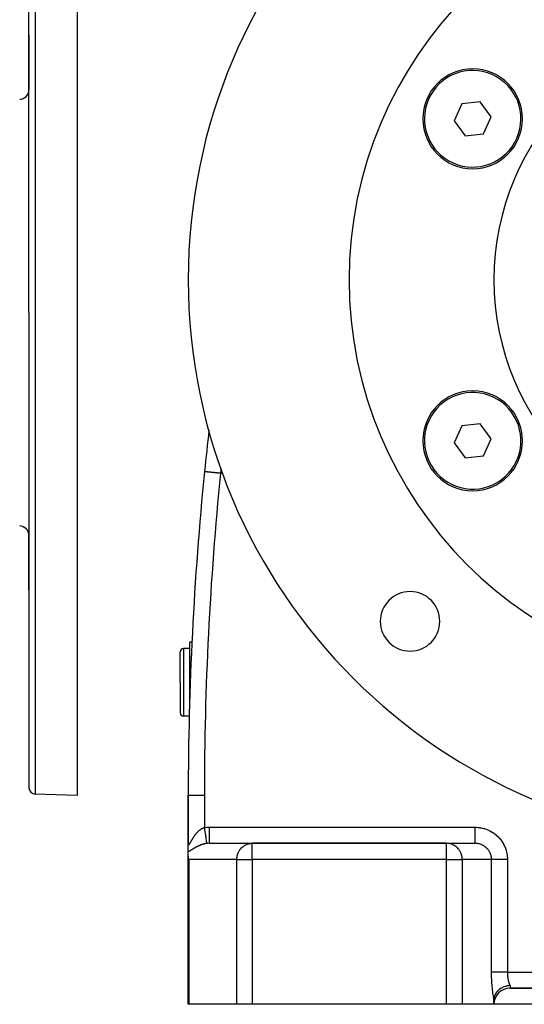
# Model space of a CAD drawing. Extents: x 24 to 1865, y -1103 to 406.
# Drawn here: x 524 to 680, y -553 to -248 of the extents above; entities that cross this region are included whole.
import ezdxf

# ---------------------------------------------------------------- set-up
doc = ezdxf.new("R2010")
doc.units = 0
doc.linetypes.add('DASHED', pattern=[11.05, 8.7, -2.35])
doc.layers.get('0').update_dxf_attribs({"linetype": 'CONTINUOUS'})
doc.layers.add('NEVIDI', color=4, linetype='DASHED')

msp = doc.modelspace()

# ---------------------------------------------------------------- linework, layer by layer
at = {"color": 2}
for p, q in [((541.5, -188.640681), (541.5, -338.640681)), ((526.5, -338.640681), (526.5, -191.09587)), ((526.5, -338.640681), (526.5, -191.09587)), ((526.5, -269.394407), (526.5, -252.449032)), ((526.5, -252.449032), (526.5, -269.394407)), ((660.986629, -273.782403), (658.657857, -279.065403)), ((666.726233, -273.157678), (660.986629, -273.782403)), ((670.137062, -277.815958), (666.726233, -273.157678)), ((667.80829, -283.098959), (670.137062, -277.815958)), ((658.657857, -279.065403), (662.068686, -283.723683)), ((662.068686, -283.723683), (667.80829, -283.098959)), ((526.5, -338.640681), (526.5, -486.185492)), ((526.5, -338.640681), (526.5, -486.185492)), ((541.5, -338.640681), (541.5, -488.640681)), ((660.986632, -373.782403), (658.657857, -379.065408)), ((666.726235, -373.157678), (660.986632, -373.782403)), ((670.137062, -377.815954), (666.726235, -373.157678)), ((658.657857, -379.065408), (662.068684, -383.723684)), ((667.808288, -383.098959), (670.137062, -377.815954)), ((662.068684, -383.723684), (667.808288, -383.098959)), ((581.063195, -387.938168), (581.065388, -387.938389)), ((581.068154, -387.889096), (581.063196, -387.938168)), ((581.065388, -387.938389), (581.06619, -387.93847)), ((526.5, -424.832329), (526.5, -407.886955)), ((526.5, -407.886955), (526.5, -424.832329)), ((576.5, -442.940681), (574.5, -442.940681)), ((577.167901, -440.940681), (576.5, -440.940681)), ((577.167901, -440.940681), (576.5, -440.940681)), ((576.5, -459.419157), (576.5, -440.940681)), ((573.5, -453.440681), (573.5, -443.940681)), ((573.5, -453.440681), (573.5, -443.940681)), ((573.5, -453.440681), (573.5, -462.940681)), ((573.5, -453.440681), (573.5, -462.940681)), ((576.33657, -463.940681), (574.5, -463.940681)), ((576.5, -465.842121), (576.5, -465.823592)), ((541.5, -488.640681), (528.430201, -488.184273)), ((576, -488.440681), (576, -503.230627)), ((576, -503.230627), (576, -488.440681)), ((576, -488.440681), (576.003045, -488.440681)), ((576, -506.059784), (576, -503.314122)), ((582.516127, -503.440681), (595.913586, -503.440681)), ((656.224883, -503.440681), (595.913586, -503.440681)), ((595.913586, -503.440681), (656.224883, -503.440681)), ((656.224883, -503.440681), (665.041232, -503.440681)), ((576, -507.146586), (576, -506.059784)), ((576, -553.440681), (576, -507.146586)), ((576, -553.440681), (576, -507.146586)), ((576.004905, -507.361728), (576, -507.146586)), ((576.030519, -507.687283), (576.004905, -507.361728)), ((576.072495, -507.984789), (576.030519, -507.687283)), ((576.121699, -508.237163), (576.072495, -507.984789)), ((576.170371, -508.440681), (576.121699, -508.237163)), ((671.400086, -550.36406), (671.267892, -550.658911)), ((671.488264, -550.196759), (671.400086, -550.36406)), ((671.506615, -550.164151), (671.488264, -550.196759)), ((671.703859, -549.850304), (671.506615, -550.164151)), ((671.792864, -549.726139), (671.703859, -549.850304)), ((671.815678, -549.695727), (671.792864, -549.726139)), ((672.084888, -549.372525), (671.815678, -549.695727)), ((672.157951, -549.294376), (672.084888, -549.372525)), ((672.190609, -549.260569), (672.157951, -549.294376)), ((672.536314, -548.939252), (672.190609, -549.260569)), ((672.574523, -548.907339), (672.536314, -548.939252)), ((672.625549, -548.865706), (672.574523, -548.907339)), ((673.032998, -548.569321), (672.625549, -548.865706)), ((673.050198, -548.558082), (673.032998, -548.569321)), ((673.114036, -548.517185), (673.050198, -548.558082)), ((673.524465, -548.282635), (673.114036, -548.517185)), ((673.617261, -548.235855), (673.524465, -548.282635)), ((673.648863, -548.220412), (673.617261, -548.235855)), ((674.040198, -548.048561), (673.648863, -548.220412)), ((674.222157, -547.980119), (674.040198, -548.048561)), ((674.227071, -547.978366), (674.222157, -547.980119)), ((674.572722, -547.867146), (674.227071, -547.978366)), ((674.825146, -547.800356), (674.572722, -547.867146)), ((674.868687, -547.790021), (674.825146, -547.800356)), ((675.116414, -547.73767), (674.868687, -547.790021)), ((675.44841, -547.684312), (675.116414, -547.73767)), ((675.530852, -547.673982), (675.44841, -547.684312)), ((675.666075, -547.659524), (675.530852, -547.673982)), ((676, -547.636935), (675.666075, -547.659524)), ((676, -548.440681), (826, -548.440681)), ((826, -548.440681), (676, -548.440681)), ((576.170371, -553.440681), (576, -553.440681)), ((591.083957, -553.440681), (576.170371, -553.440681)), ((595.913586, -553.440681), (591.083957, -553.440681)), ((656.224883, -553.440681), (595.913586, -553.440681)), ((661.148922, -553.440681), (656.224883, -553.440681)), ((671, -553.440681), (661.148922, -553.440681)), ((671, -552.100935), (671.00077, -552.001754)), ((671, -553.440681), (671, -552.100935)), ((831, -553.440681), (671, -553.440681)), ((671.00077, -552.001754), (671.003232, -551.903463)), ((671.003232, -551.903463), (671.007581, -551.80733)), ((671.007581, -551.80733), (671.01394, -551.714953)), ((671.01394, -551.714953), (671.022324, -551.628088)), ((671.044979, -551.461573), (671.022324, -551.628088)), ((671.090694, -551.225593), (671.044979, -551.461573)), ((671.103294, -551.172138), (671.090694, -551.225593)), ((671.179137, -550.904414), (671.103294, -551.172138)), ((671.252007, -550.699261), (671.179137, -550.904414)), ((671.267892, -550.658911), (671.252007, -550.699261))]:
    msp.add_line(p, q, dxfattribs=at)
for centre, radius, start, end in [((751, -328.440681), 175, 0, 180), ((751, -328.440681), 125, 0, 180), ((751, -328.440681), 80, 0, 180), ((664.39746, -278.440681), 15.5, 0, 180), ((664.39746, -278.440681), 15, 66.211882, 246.211882), ((664.39746, -278.440681), 15, 246.211882, 66.211882), ((523.5, -269.394407), 3, 272, 360), ((664.39746, -278.440681), 15.5, 180, 360), ((751, -328.440681), 175, 180, 360), ((751, -328.440681), 125, 180, 360), ((751, -328.440681), 80, 180, 360), ((664.39746, -378.440681), 15.5, 0, 180), ((664.39746, -378.440681), 15, 306.211882, 126.211882), ((664.39746, -378.440681), 15, 126.211882, 306.211882), ((1576, -488.440681), 1000, 173.495183, 174.231892), ((664.39746, -378.440681), 15.5, 180, 360), ((1576, -488.440681), 1000, 174.231892, 180), ((523.5, -407.886955), 3, 0, 88), ((644.933983, -434.506698), 9.25, 0, 180), ((644.933983, -434.506698), 9.25, 180, 360), ((574.5, -443.940681), 1, 90, 180), ((574.5, -462.940681), 1, 180, 270), ((528.5, -486.185492), 2, 180, 268), ((676, -553.440681), 5, 90, 180)]:
    msp.add_arc(centre, radius, start, end, dxfattribs=at)
at = {"layer": 'NEVIDI', "color": 7, "linetype": 'CONTINUOUS'}
for p, q in [((528.430201, -189.097088), (528.430201, -338.640681)), ((528.430201, -338.640681), (528.430201, -488.184273)), ((581.06619, -387.93847), (581.067378, -387.93859)), ((581.067378, -387.93859), (581.082897, -387.940157)), ((581.082897, -387.940157), (581.088372, -387.94071)), ((581.088372, -387.94071), (581.118876, -387.943791)), ((581.118876, -387.943791), (581.128, -387.944712)), ((581.128, -387.944712), (581.134007, -387.945319)), ((581.134007, -387.945319), (581.174203, -387.949379)), ((581.174203, -387.949379), (581.187199, -387.950692)), ((581.187199, -387.950692), (581.249798, -387.957015)), ((581.249798, -387.957015), (581.266729, -387.958725)), ((581.266729, -387.958725), (581.290582, -387.961135)), ((581.290582, -387.961135), (581.346103, -387.966743)), ((581.346103, -387.966743), (581.367136, -387.968868)), ((581.367136, -387.968868), (581.463629, -387.978615)), ((581.463629, -387.978615), (581.488725, -387.98115)), ((581.488725, -387.98115), (581.531999, -387.985521)), ((581.531999, -387.985521), (581.602404, -387.992633)), ((581.602404, -387.992633), (581.631533, -387.995575)), ((581.631533, -387.995575), (581.762136, -388.008768)), ((581.762136, -388.008768), (581.795307, -388.012118)), ((581.795307, -388.012118), (581.855051, -388.018153)), ((581.855051, -388.018153), (581.942492, -388.026986)), ((581.942492, -388.026986), (581.979495, -388.030724)), ((581.979495, -388.030724), (582.142455, -388.047184)), ((582.142455, -388.047184), (582.183217, -388.051302)), ((582.183217, -388.051302), (582.252673, -388.058318)), ((582.252673, -388.058318), (582.361172, -388.069277)), ((582.361172, -388.069277), (582.405379, -388.073743)), ((582.405379, -388.073743), (582.597208, -388.093119)), ((582.597208, -388.093119), (582.644573, -388.097904)), ((582.644573, -388.097904), (582.719419, -388.105464)), ((582.719419, -388.105464), (582.848951, -388.118548)), ((582.848951, -388.118548), (582.899148, -388.123619)), ((582.899148, -388.123619), (583.114488, -388.145371)), ((583.114488, -388.145371), (583.167165, -388.150692)), ((583.167165, -388.150692), (583.244736, -388.158527)), ((583.244736, -388.158527), (583.391893, -388.173392)), ((583.391893, -388.173392), (583.446679, -388.178927)), ((583.446679, -388.178927), (583.679167, -388.202412)), ((583.679167, -388.202412), (583.735546, -388.208107)), ((583.735546, -388.208107), (583.821398, -388.21678)), ((583.821398, -388.21678), (583.973949, -388.232191)), ((583.973949, -388.232191), (584.031584, -388.238013)), ((584.031584, -388.238013), (584.274201, -388.262523)), ((584.274201, -388.262523), (584.332593, -388.268421)), ((584.332593, -388.268421), (584.436604, -388.278929)), ((584.436604, -388.278929), (584.577817, -388.293195)), ((584.577817, -388.293195), (584.636437, -388.299116)), ((584.636437, -388.299116), (584.882271, -388.323951)), ((584.882271, -388.323951), (584.941028, -388.329886)), ((584.941028, -388.329886), (585.082915, -388.34422)), ((586.061145, -388.25012), (586.042902, -388.398535)), ((586.070063, -388.179991), (586.061145, -388.25012)), ((586.089557, -388.03157), (586.070063, -388.179991)), ((586.099009, -387.961781), (586.089557, -388.03157)), ((586.11974, -387.81312), (586.099009, -387.961781)), ((586.129654, -387.743979), (586.11974, -387.81312)), ((586.151588, -387.595021), (586.129654, -387.743979)), ((586.161923, -387.526585), (586.151588, -387.595021)), ((586.185069, -387.377002), (586.161923, -387.526585)), ((586.195757, -387.309506), (586.185069, -387.377002)), ((586.220031, -387.159562), (586.195757, -387.309506)), ((585.082915, -388.34422), (585.186205, -388.354654)), ((585.186205, -388.354654), (585.244434, -388.360537)), ((585.244434, -388.360537), (585.487163, -388.385057)), ((585.487163, -388.385057), (585.544841, -388.390884)), ((585.544841, -388.390884), (585.745655, -388.41117)), ((585.745655, -388.41117), (585.78413, -388.415056)), ((585.78413, -388.415056), (585.840638, -388.420765)), ((585.840638, -388.420765), (586.037879, -388.44069)), ((586.042902, -388.398535), (586.037879, -388.44069)), ((586.651363, -388.440681), (586.03788, -388.440681)), ((574.5, -442.940681), (574.5, -453.440681)), ((574.5, -453.440681), (574.5, -463.940681)), ((576.003045, -488.440681), (581, -488.440681)), ((581, -488.440681), (581, -498.548495)), ((577.683126, -501.522528), (577.739131, -501.437039)), ((577.739131, -501.437039), (577.747534, -501.42432)), ((577.747534, -501.42432), (577.804406, -501.338992)), ((577.804406, -501.338992), (577.812931, -501.326315)), ((577.812931, -501.326315), (577.827411, -501.30485)), ((577.827411, -501.30485), (577.870751, -501.24111)), ((577.870751, -501.24111), (577.879428, -501.22844)), ((577.879428, -501.22844), (577.938114, -501.143554)), ((577.938114, -501.143554), (577.946925, -501.130931)), ((577.946925, -501.130931), (578.006505, -501.046399)), ((578.006505, -501.046399), (578.015461, -501.033816)), ((578.015461, -501.033816), (578.07606, -500.949538)), ((578.07606, -500.949538), (578.085137, -500.937043)), ((578.085137, -500.937043), (578.146717, -500.853153)), ((578.146717, -500.853153), (578.155957, -500.840698)), ((578.155957, -500.840698), (578.218499, -500.757303)), ((578.218499, -500.757303), (578.227885, -500.744922)), ((578.227885, -500.744922), (578.291409, -500.662075)), ((578.291409, -500.662075), (578.300865, -500.649881)), ((578.300865, -500.649881), (578.338948, -500.601135)), ((578.338948, -500.601135), (578.365348, -500.567683)), ((578.365348, -500.567683), (578.374899, -500.55565)), ((578.374899, -500.55565), (578.440128, -500.474444)), ((578.440128, -500.474444), (578.449874, -500.462456)), ((578.449874, -500.462456), (578.515747, -500.382422)), ((578.515747, -500.382422), (578.525626, -500.370567)), ((578.525626, -500.370567), (578.592387, -500.291465)), ((578.592387, -500.291465), (578.602355, -500.279805)), ((578.602355, -500.279805), (578.669923, -500.201791)), ((578.669923, -500.201791), (578.679924, -500.190396)), ((578.679924, -500.190396), (578.748369, -500.113451)), ((578.748369, -500.113451), (578.758488, -500.10223)), ((578.758488, -500.10223), (578.82772, -500.026521)), ((578.82772, -500.026521), (578.838051, -500.015381)), ((578.838051, -500.015381), (578.893019, -499.956802)), ((578.893019, -499.956802), (578.908045, -499.94099)), ((578.908045, -499.94099), (578.918527, -499.930011)), ((578.918527, -499.930011), (578.989388, -499.856886)), ((578.989388, -499.856886), (578.999996, -499.846102)), ((578.999996, -499.846102), (579.071765, -499.77426)), ((579.071765, -499.77426), (579.082513, -499.763667)), ((579.082513, -499.763667), (579.155123, -499.693241)), ((579.155123, -499.693241), (579.166021, -499.68284)), ((579.166021, -499.68284), (579.239573, -499.613806)), ((579.239573, -499.613806), (579.250597, -499.603634)), ((579.250597, -499.603634), (579.325098, -499.536064)), ((579.325098, -499.536064), (579.336264, -499.526114)), ((579.336264, -499.526114), (579.4117, -499.460096)), ((579.4117, -499.460096), (579.42293, -499.450447)), ((579.42293, -499.450447), (579.480343, -499.401839)), ((579.480343, -499.401839), (579.49944, -499.385938)), ((579.49944, -499.385938), (579.510877, -499.376479)), ((579.510877, -499.376479), (579.588142, -499.313832)), ((579.588142, -499.313832), (579.599696, -499.304651)), ((579.599696, -499.304651), (579.677604, -499.244006)), ((579.677604, -499.244006), (579.689223, -499.23515)), ((579.689223, -499.23515), (579.767532, -499.176736)), ((579.767532, -499.176736), (579.779254, -499.168183)), ((579.779254, -499.168183), (579.85813, -499.111915)), ((579.85813, -499.111915), (579.869912, -499.103703)), ((579.869912, -499.103703), (579.949374, -499.04962)), ((579.949374, -499.04962), (579.961082, -499.041844)), ((579.961082, -499.041844), (580.041132, -498.989996)), ((580.041132, -498.989996), (580.053, -498.982505)), ((580.053, -498.982505), (580.092134, -498.958164)), ((580.092134, -498.958164), (580.133539, -498.93301)), ((580.133539, -498.93301), (580.145418, -498.925908)), ((580.145418, -498.925908), (580.226554, -498.878753)), ((580.226554, -498.878753), (580.238648, -498.871928)), ((580.238648, -498.871928), (580.320146, -498.827305)), ((580.320146, -498.827305), (580.332375, -498.820815)), ((580.332375, -498.820815), (580.414467, -498.778646)), ((580.414467, -498.778646), (580.426761, -498.772539)), ((580.426761, -498.772539), (580.509456, -498.732874)), ((580.509456, -498.732874), (580.521812, -498.727158)), ((580.521812, -498.727158), (580.605107, -498.69006)), ((580.605107, -498.69006), (580.617568, -498.684726)), ((580.617568, -498.684726), (580.701503, -498.650259)), ((580.701503, -498.650259), (580.714049, -498.645327)), ((580.714049, -498.645327), (580.718243, -498.643691)), ((580.718243, -498.643691), (580.798607, -498.61358)), ((580.798607, -498.61358), (580.811098, -498.609111)), ((580.811098, -498.609111), (580.896407, -498.580116)), ((580.896407, -498.580116), (580.90899, -498.576065)), ((580.90899, -498.576065), (580.994933, -498.549945)), ((580.994933, -498.549945), (580.999995, -498.548491)), ((580.999995, -498.548491), (581.080301, -499.110064)), ((581, -498.548495), (581.082856, -498.536977)), ((581.080301, -499.110064), (581.082277, -499.123879)), ((581.082277, -499.123879), (581.085015, -499.143024)), ((581.082856, -498.536977), (581.756109, -498.467664)), ((581.085015, -499.143024), (581.171153, -499.745383)), ((581.171153, -499.745383), (581.173088, -499.758915)), ((581.173088, -499.758915), (581.175812, -499.777966)), ((581.175812, -499.777966), (581.259118, -500.36053)), ((581.259118, -500.36053), (581.260975, -500.373514)), ((581.260975, -500.373514), (581.263545, -500.39149)), ((581.263545, -500.39149), (581.342643, -500.94463)), ((581.342643, -500.94463), (581.344383, -500.956798)), ((581.344383, -500.956798), (581.346893, -500.974348)), ((581.346893, -500.974348), (581.420365, -501.488149)), ((581.756109, -498.467664), (581.856363, -498.461008)), ((581.856363, -498.461008), (582.516127, -498.440681)), ((582.516125, -500.547737), (582.516124, -500.903159)), ((582.516124, -500.903159), (582.516124, -500.915735)), ((582.516124, -500.915735), (582.516124, -501.1017)), ((582.516124, -501.1017), (582.516124, -501.461462)), ((582.516124, -501.461462), (582.516124, -501.472968)), ((582.516124, -501.472968), (582.516124, -501.61332)), ((582.516126, -500.314085), (582.516125, -500.547737)), ((582.516127, -499.960272), (582.516126, -500.30067)), ((582.516126, -500.30067), (582.516126, -500.314085)), ((582.516127, -498.440681), (665.041232, -498.440681)), ((582.516127, -498.440681), (582.516128, -498.722547)), ((582.516128, -499.348629), (582.516127, -499.665129)), ((582.516127, -499.665129), (582.516127, -499.679148)), ((582.516127, -499.679148), (582.516127, -499.960272)), ((582.516128, -498.722547), (582.516128, -499.007493)), ((582.516128, -499.007493), (582.516128, -499.021861)), ((582.516128, -499.021861), (582.516128, -499.348629)), ((665.041232, -498.440681), (665.492549, -498.45038)), ((665.041232, -498.440681), (665.041232, -498.541492)), ((665.041232, -498.541492), (665.041232, -498.722531)), ((665.041232, -498.722531), (665.041232, -499.021958)), ((665.041232, -499.021958), (665.041232, -499.207316)), ((665.041232, -499.207316), (665.041232, -499.348613)), ((665.041232, -499.348613), (665.041232, -499.679014)), ((665.041232, -499.679014), (665.041232, -499.859455)), ((665.041232, -499.859455), (665.041232, -499.960255)), ((665.041232, -499.960255), (665.041232, -500.314141)), ((665.041232, -500.314141), (665.041232, -500.486253)), ((665.041232, -500.486253), (665.041232, -500.547728)), ((665.041232, -500.547728), (665.041232, -500.915783)), ((665.041232, -500.915783), (665.041232, -501.076608)), ((665.041232, -501.076608), (665.041232, -501.101688)), ((665.041232, -501.101688), (665.041232, -501.47299)), ((665.041232, -501.47299), (665.041232, -501.613324)), ((665.492549, -498.45038), (665.573606, -498.454243)), ((665.573606, -498.454243), (666.117668, -498.496894)), ((666.117668, -498.496894), (666.198263, -498.505694)), ((666.198263, -498.505694), (666.738606, -498.58139)), ((666.738606, -498.58139), (666.81851, -498.595071)), ((666.81851, -498.595071), (667.353165, -498.703406)), ((667.353165, -498.703406), (667.431833, -498.721847)), ((667.431833, -498.721847), (667.958851, -498.862408)), ((667.958851, -498.862408), (668.036466, -498.885661)), ((668.036466, -498.885661), (668.553417, -499.057897)), ((668.553417, -499.057897), (668.629381, -499.085815)), ((668.629381, -499.085815), (669.134607, -499.289212)), ((669.134607, -499.289212), (669.208689, -499.321698)), ((669.208689, -499.321698), (669.700296, -499.555435)), ((669.700296, -499.555435), (669.771929, -499.592218)), ((669.771929, -499.592218), (670.248142, -499.855493)), ((670.248142, -499.855493), (670.317327, -499.896562)), ((670.317327, -499.896562), (670.776133, -500.188287)), ((670.776133, -500.188287), (670.842642, -500.233496)), ((670.842642, -500.233496), (671.282285, -500.552492)), ((671.282285, -500.552492), (671.345808, -500.601631)), ((671.345808, -500.601631), (671.764642, -500.946769)), ((671.764642, -500.946769), (671.824985, -500.999703)), ((671.824985, -500.999703), (672.221296, -501.369567)), ((672.221296, -501.369567), (672.278405, -501.426258)), ((672.278405, -501.426258), (672.650743, -501.819412)), ((575.999998, -503.230632), (576.000314, -503.27804)), ((576.000314, -503.27804), (576.000461, -503.287728)), ((576.000461, -503.287728), (576.002178, -503.351301)), ((576.002178, -503.351301), (576.002544, -503.360543)), ((576.002544, -503.360543), (576.005757, -503.420946)), ((576.005757, -503.420946), (576.006351, -503.42971)), ((576.006351, -503.42971), (576.011104, -503.486645)), ((576.011104, -503.486645), (576.011927, -503.494839)), ((576.011927, -503.494839), (576.018263, -503.548007)), ((576.018263, -503.548007), (576.019325, -503.555621)), ((576.019325, -503.555621), (576.027291, -503.604709)), ((576.027291, -503.604709), (576.028587, -503.611616)), ((576.028587, -503.611616), (576.038256, -503.656284)), ((576.038256, -503.656284), (576.039753, -503.662299)), ((576.039753, -503.662299), (576.039816, -503.662547)), ((576.039816, -503.662547), (576.051141, -503.702045)), ((576.051141, -503.702045), (576.052949, -503.707517)), ((576.052949, -503.707517), (576.065918, -503.741473)), ((576.065918, -503.741473), (576.06797, -503.7461)), ((576.06797, -503.7461), (576.082592, -503.774278)), ((576.082592, -503.774278), (576.084881, -503.778013)), ((576.084881, -503.778013), (576.101195, -503.800228)), ((576.101195, -503.800228), (576.103745, -503.803074)), ((576.103745, -503.803074), (576.121744, -503.819109)), ((576.121744, -503.819109), (576.124516, -503.821006)), ((576.124516, -503.821006), (576.144246, -503.83075)), ((576.144246, -503.83075), (576.147302, -503.831719)), ((576.147302, -503.831719), (576.158401, -503.83415)), ((576.158401, -503.83415), (576.168744, -503.834992)), ((576.168744, -503.834992), (576.172035, -503.834992)), ((576.172035, -503.834992), (576.195267, -503.83168)), ((576.195267, -503.83168), (576.198819, -503.830702)), ((576.198819, -503.830702), (576.223815, -503.820734)), ((576.223815, -503.820734), (576.227645, -503.818765)), ((576.227645, -503.818765), (576.254075, -503.802354)), ((576.254075, -503.802354), (576.258122, -503.799439)), ((576.258122, -503.799439), (576.285955, -503.77684)), ((576.285955, -503.77684), (576.290196, -503.773033)), ((576.290196, -503.773033), (576.319329, -503.744595)), ((576.319329, -503.744595), (576.323769, -503.739934)), ((576.323769, -503.739934), (576.354071, -503.706077)), ((576.354071, -503.706077), (576.354255, -503.705861)), ((576.354255, -503.705861), (576.358878, -503.7004)), ((576.358878, -503.7004), (576.390666, -503.661001)), ((576.390666, -503.661001), (576.395434, -503.654831)), ((576.395434, -503.654831), (576.428496, -503.610417)), ((576.428496, -503.610417), (576.43351, -503.603451)), ((576.43351, -503.603451), (576.467819, -503.554354)), ((576.467819, -503.554354), (576.47296, -503.5468)), ((576.47296, -503.5468), (576.508521, -503.493297)), ((576.508521, -503.493297), (576.513896, -503.485034)), ((576.513896, -503.485034), (576.550641, -503.42747)), ((576.550641, -503.42747), (576.556198, -503.418613)), ((576.556198, -503.418613), (576.593916, -503.35757)), ((576.593916, -503.35757), (576.599598, -503.348248)), ((576.599598, -503.348248), (576.623692, -503.308389)), ((576.623692, -503.308389), (576.638233, -503.284105)), ((576.638233, -503.284105), (576.644097, -503.274266)), ((576.644097, -503.274266), (576.683592, -503.20742)), ((576.683592, -503.20742), (576.689552, -503.197254)), ((576.689552, -503.197254), (576.730009, -503.127786)), ((576.730009, -503.127786), (576.736105, -503.117257)), ((576.736105, -503.117257), (576.777481, -503.04546)), ((576.777481, -503.04546), (576.783712, -503.034605)), ((576.783712, -503.034605), (576.826018, -502.960674)), ((576.826018, -502.960674), (576.832371, -502.949546)), ((576.832371, -502.949546), (576.875608, -502.873698)), ((576.875608, -502.873698), (576.882111, -502.862282)), ((576.882111, -502.862282), (576.92624, -502.78479)), ((576.92624, -502.78479), (576.932878, -502.773136)), ((576.932878, -502.773136), (576.962814, -502.720612)), ((576.962814, -502.720612), (576.977912, -502.694146)), ((576.977912, -502.694146), (576.984715, -502.682229)), ((576.984715, -502.682229), (577.030741, -502.601755)), ((577.030741, -502.601755), (577.037658, -502.589687)), ((577.037658, -502.589687), (577.084628, -502.507959)), ((577.084628, -502.507959), (577.091685, -502.495715)), ((577.091685, -502.495715), (577.139523, -502.412992)), ((577.139523, -502.412992), (577.146709, -502.400611)), ((577.146709, -502.400611), (577.195369, -502.317099)), ((577.195369, -502.317099), (577.202688, -502.304591)), ((577.202688, -502.304591), (577.252052, -502.220621)), ((577.252052, -502.220621), (577.259473, -502.208058)), ((577.259473, -502.208058), (577.309645, -502.123565)), ((577.309645, -502.123565), (577.317178, -502.110946)), ((577.317178, -502.110946), (577.366133, -502.029398)), ((577.366133, -502.029398), (577.368187, -502.025994)), ((577.368187, -502.025994), (577.375824, -502.013351)), ((577.375824, -502.013351), (577.427627, -501.928128)), ((577.427627, -501.928128), (577.435402, -501.91542)), ((577.435402, -501.91542), (577.487993, -501.830047)), ((577.487993, -501.830047), (577.495887, -501.817321)), ((577.495887, -501.817321), (577.549299, -501.731843)), ((577.549299, -501.731843), (577.557315, -501.719108)), ((577.557315, -501.719108), (577.611584, -501.633551)), ((577.611584, -501.633551), (577.61975, -501.620776)), ((577.61975, -501.620776), (577.674858, -501.535254)), ((577.674858, -501.535254), (577.683126, -501.522528)), ((578.696746, -504.5103), (578.617942, -504.551402)), ((578.708503, -504.504224), (578.696746, -504.5103)), ((578.78782, -504.463615), (578.708503, -504.504224)), ((578.799699, -504.457591), (578.78782, -504.463615)), ((578.879567, -504.417482), (578.799699, -504.457591)), ((578.891483, -504.411558), (578.879567, -504.417482)), ((578.971934, -504.371962), (578.891483, -504.411558)), ((578.983938, -504.366115), (578.971934, -504.371962)), ((579.064986, -504.327053), (578.983938, -504.366115)), ((579.077056, -504.321298), (579.064986, -504.327053)), ((579.115601, -504.303028), (579.077056, -504.321298)), ((579.158675, -504.28281), (579.115601, -504.303028)), ((579.170854, -504.277131), (579.158675, -504.28281)), ((579.25308, -504.23923), (579.170854, -504.277131)), ((579.265349, -504.23364), (579.25308, -504.23923)), ((579.348191, -504.196351), (579.265349, -504.23364)), ((579.360558, -504.190852), (579.348191, -504.196351)), ((579.444041, -504.154193), (579.360558, -504.190852)), ((579.456498, -504.148792), (579.444041, -504.154193)), ((579.540664, -504.112774), (579.456498, -504.148792)), ((579.553221, -504.107471), (579.540664, -504.112774)), ((579.637984, -504.072161), (579.553221, -504.107471)), ((579.650639, -504.066962), (579.637984, -504.072161)), ((579.73613, -504.03234), (579.650639, -504.066962)), ((579.748884, -504.02725), (579.73613, -504.03234)), ((579.835069, -503.993367), (579.748884, -504.02725)), ((579.848002, -503.98836), (579.835069, -503.993367)), ((579.862947, -503.982599), (579.848002, -503.98836)), ((579.934867, -503.955256), (579.862947, -503.982599)), ((579.947827, -503.950396), (579.934867, -503.955256)), ((580.035489, -503.91806), (579.947827, -503.950396)), ((580.048571, -503.913316), (580.035489, -503.91806)), ((580.136826, -503.881862), (580.048571, -503.913316)), ((580.149978, -503.877258), (580.136826, -503.881862)), ((580.238571, -503.846805), (580.149978, -503.877258)), ((580.251761, -503.842355), (580.238571, -503.846805)), ((580.340546, -503.812977), (580.251761, -503.842355)), ((580.353763, -503.808689), (580.340546, -503.812977)), ((580.442647, -503.780435), (580.353763, -503.808689)), ((580.455896, -503.77631), (580.442647, -503.780435)), ((580.545018, -503.749156), (580.455896, -503.77631)), ((580.55829, -503.745201), (580.545018, -503.749156)), ((580.599031, -503.733202), (580.55829, -503.745201)), ((580.647669, -503.719163), (580.599031, -503.733202)), ((580.66093, -503.715389), (580.647669, -503.719163)), ((580.750605, -503.69048), (580.66093, -503.715389)), ((580.763791, -503.686908), (580.750605, -503.69048)), ((580.853717, -503.663169), (580.763791, -503.686908)), ((580.866913, -503.659778), (580.853717, -503.663169)), ((580.957059, -503.637244), (580.866913, -503.659778)), ((580.970293, -503.63403), (580.957059, -503.637244)), ((581.060678, -503.612725), (580.970293, -503.63403)), ((581.07394, -503.609694), (581.060678, -503.612725)), ((581.164499, -503.589659), (581.07394, -503.609694)), ((581.177816, -503.58681), (581.164499, -503.589659)), ((581.268721, -503.568037), (581.177816, -503.58681)), ((581.282056, -503.565383), (581.268721, -503.568037)), ((581.317287, -503.558495), (581.282056, -503.565383)), ((581.373176, -503.547939), (581.317287, -503.558495)), ((581.386543, -503.545482), (581.373176, -503.547939)), ((581.477878, -503.529405), (581.386543, -503.545482)), ((581.420365, -501.488149), (581.42195, -501.499238)), ((581.42195, -501.499238), (581.424201, -501.514974)), ((581.424201, -501.514974), (581.490906, -501.981457)), ((581.491324, -503.527143), (581.477878, -503.529405)), ((581.490906, -501.981457), (581.492347, -501.991536)), ((581.582822, -503.512479), (581.491324, -503.527143)), ((581.492347, -501.991536), (581.494306, -502.005235)), ((581.494306, -502.005235), (581.553092, -502.416341)), ((581.553092, -502.416341), (581.55434, -502.425068)), ((581.55434, -502.425068), (581.55612, -502.437511)), ((581.55612, -502.437511), (581.605888, -502.785547)), ((581.59641, -503.51041), (581.582822, -503.512479)), ((581.688156, -503.497182), (581.59641, -503.51041)), ((581.605888, -502.785547), (581.606912, -502.792704)), ((581.606912, -502.792704), (581.608323, -502.802571)), ((581.608323, -502.802571), (581.648359, -503.082539)), ((581.648359, -503.082539), (581.64916, -503.088141)), ((581.64916, -503.088141), (581.650298, -503.096098)), ((581.650298, -503.096098), (581.679804, -503.302426)), ((581.679804, -503.302426), (581.680354, -503.306273)), ((581.680354, -503.306273), (581.681108, -503.311544)), ((581.681108, -503.311544), (581.699671, -503.44135)), ((581.701804, -503.495325), (581.688156, -503.497182)), ((581.699671, -503.44135), (581.699971, -503.443446)), ((581.699971, -503.443446), (581.70039, -503.44638)), ((581.70039, -503.44638), (581.707285, -503.494588)), ((581.707285, -503.494588), (581.701804, -503.495325)), ((582.01265, -503.461499), (581.707283, -503.494588)), ((582.057141, -503.457976), (582.01265, -503.461499)), ((582.11061, -503.454176), (582.057141, -503.457976)), ((582.471485, -503.440844), (582.11061, -503.454176)), ((582.516127, -503.440681), (582.471485, -503.440844)), ((582.516125, -503.406771), (582.516122, -503.440681)), ((582.516124, -501.61332), (582.516124, -501.965974)), ((582.516124, -501.965974), (582.516124, -501.976217)), ((582.516124, -501.976217), (582.516125, -502.074496)), ((582.516125, -502.074496), (582.516125, -502.407438)), ((582.516125, -502.407438), (582.516125, -502.416245)), ((582.516125, -502.416245), (582.516126, -502.477867)), ((582.516127, -503.284861), (582.516125, -503.400903)), ((582.516125, -503.400903), (582.516125, -503.405069)), ((582.516125, -503.405069), (582.516125, -503.406771)), ((582.516126, -502.477867), (582.516126, -502.777965)), ((582.516126, -502.777965), (582.516126, -502.785098)), ((582.516126, -502.785098), (582.516126, -502.817025)), ((582.516126, -502.817025), (582.516127, -503.071032)), ((582.516127, -503.071032), (582.516127, -503.076451)), ((582.516127, -503.076451), (582.516127, -503.086591)), ((582.516127, -503.086591), (582.516127, -503.281259)), ((582.516127, -503.281259), (582.516127, -503.282257)), ((582.516127, -503.282257), (582.516127, -503.284861)), ((592.720666, -504.689239), (593.038277, -504.42334)), ((593.038277, -504.42334), (593.202145, -504.30302)), ((593.202145, -504.30302), (593.555086, -504.077413)), ((593.555086, -504.077413), (593.726749, -503.98261)), ((593.726749, -503.98261), (594.110349, -503.802268)), ((594.110349, -503.802268), (594.286136, -503.733108)), ((594.286136, -503.733108), (594.694906, -503.60248)), ((594.694906, -503.60248), (594.871407, -503.55848)), ((594.871407, -503.55848), (595.299238, -503.481298)), ((595.299238, -503.481298), (595.473255, -503.461505)), ((595.473255, -503.461505), (595.913586, -503.440681)), ((595.913586, -508.440681), (595.913586, -503.440681)), ((656.673822, -503.461505), (656.224883, -503.440681)), ((656.224883, -508.440681), (656.224883, -503.440681)), ((656.851241, -503.481298), (656.673822, -503.461505)), ((657.287435, -503.55848), (656.851241, -503.481298)), ((657.467387, -503.60248), (657.287435, -503.55848)), ((657.884147, -503.733108), (657.467387, -503.60248)), ((658.06337, -503.802268), (657.884147, -503.733108)), ((658.454469, -503.98261), (658.06337, -503.802268)), ((658.629487, -504.077413), (658.454469, -503.98261)), ((658.989328, -504.30302), (658.629487, -504.077413)), ((659.156399, -504.42334), (658.989328, -504.30302)), ((659.480218, -504.689239), (659.156399, -504.42334)), ((665.23211, -503.444019), (665.041226, -503.440681)), ((665.041232, -501.613324), (665.041232, -501.61981)), ((665.041232, -501.61981), (665.041232, -501.976215)), ((665.041232, -501.976215), (665.041232, -502.074498)), ((665.041232, -502.074498), (665.041232, -502.105975)), ((665.041232, -502.105975), (665.041232, -502.416239)), ((665.041232, -502.416239), (665.041232, -502.477875)), ((665.041232, -502.477875), (665.041232, -502.52687)), ((665.041232, -502.52687), (665.041232, -502.785111)), ((665.041232, -502.785111), (665.041232, -502.81704)), ((665.041232, -502.81704), (665.041232, -502.874752)), ((665.041232, -502.874752), (665.041232, -503.076456)), ((665.041232, -503.076456), (665.041232, -503.086597)), ((665.041232, -503.086597), (665.041232, -503.143337)), ((665.041232, -503.143337), (665.041232, -503.282261)), ((665.041232, -503.282261), (665.041232, -503.284868)), ((665.041232, -503.284868), (665.041232, -503.327857)), ((665.041232, -503.327857), (665.041232, -503.400918)), ((665.041232, -503.400918), (665.041232, -503.40678)), ((665.041232, -503.40678), (665.041232, -503.42507)), ((665.041232, -503.42507), (665.041232, -503.440681)), ((665.273719, -503.445632), (665.23211, -503.444019)), ((665.517998, -503.461517), (665.273719, -503.445632)), ((665.55416, -503.464803), (665.517998, -503.461517)), ((665.595724, -503.468878), (665.55416, -503.464803)), ((665.87434, -503.504526), (665.595724, -503.468878)), ((665.91557, -503.511045), (665.87434, -503.504526)), ((666.169799, -503.558471), (665.91557, -503.511045)), ((666.191484, -503.5631), (666.169799, -503.558471)), ((666.232071, -503.572012), (666.191484, -503.5631)), ((666.504111, -503.640259), (666.232071, -503.572012)), ((666.544035, -503.651543), (666.504111, -503.640259)), ((666.803547, -503.733076), (666.544035, -503.651543)), ((666.811175, -503.735692), (666.803547, -503.733076)), ((666.850286, -503.749304), (666.811175, -503.735692)), ((667.111492, -503.849054), (666.850286, -503.749304)), ((667.149648, -503.864951), (667.111492, -503.849054)), ((667.403914, -503.979942), (667.149648, -503.864951)), ((667.409518, -503.982659), (667.403914, -503.979942)), ((667.440974, -503.99806), (667.409518, -503.982659)), ((667.687339, -504.127811), (667.440974, -503.99806)), ((667.723174, -504.148085), (667.687339, -504.127811)), ((667.960589, -504.292048), (667.723174, -504.148085)), ((667.977573, -504.303017), (667.960589, -504.292048)), ((667.995162, -504.314476), (667.977573, -504.303017)), ((668.222902, -504.472254), (667.995162, -504.314476)), ((668.255836, -504.496586), (668.222902, -504.472254)), ((668.472975, -504.667491), (668.255836, -504.496586)), ((672.650743, -501.819412), (672.703997, -501.879241)), ((672.703997, -501.879241), (673.05116, -502.294505)), ((673.05116, -502.294505), (673.100615, -502.357537)), ((673.100615, -502.357537), (673.420928, -502.792907)), ((673.420928, -502.792907), (673.466288, -502.858739)), ((673.466288, -502.858739), (673.758863, -503.31289)), ((673.758863, -503.31289), (673.800009, -503.381341)), ((673.800009, -503.381341), (674.063546, -503.852393)), ((674.063546, -503.852393), (674.100324, -503.923225)), ((674.100324, -503.923225), (674.333829, -504.409383)), ((674.333829, -504.409383), (674.366161, -504.482449)), ((674.366161, -504.482449), (674.568696, -504.981675)), ((576.015578, -506.053916), (575.999998, -506.059783)), ((576.023532, -506.05086), (576.015578, -506.053916)), ((576.077713, -506.029009), (576.023532, -506.05086)), ((576.085822, -506.025591), (576.077713, -506.029009)), ((576.141086, -506.001355), (576.085822, -506.025591)), ((576.149356, -505.997594), (576.141086, -506.001355)), ((576.205715, -505.971112), (576.149356, -505.997594)), ((576.214111, -505.967046), (576.205715, -505.971112)), ((576.271514, -505.938483), (576.214111, -505.967046)), ((576.280088, -505.934108), (576.271514, -505.938483)), ((576.338223, -505.90377), (576.280088, -505.934108)), ((576.346886, -505.899153), (576.338223, -505.90377)), ((576.405627, -505.867262), (576.346886, -505.899153)), ((576.414384, -505.862425), (576.405627, -505.867262)), ((576.473745, -505.829133), (576.414384, -505.862425)), ((576.482612, -505.824089), (576.473745, -505.829133)), ((576.542638, -505.7895), (576.482612, -505.824089)), ((576.551591, -505.784279), (576.542638, -505.7895)), ((576.612278, -505.748514), (576.551591, -505.784279)), ((576.621331, -505.743126), (576.612278, -505.748514)), ((576.682775, -505.706244), (576.621331, -505.743126)), ((576.691852, -505.700753), (576.682775, -505.706244)), ((576.753915, -505.662958), (576.691852, -505.700753)), ((576.763178, -505.657283), (576.753915, -505.662958)), ((576.800541, -505.634316), (576.763178, -505.657283)), ((576.825952, -505.618629), (576.800541, -505.634316)), ((576.835323, -505.612831), (576.825952, -505.618629)), ((576.898921, -505.573331), (576.835323, -505.612831)), ((576.908307, -505.567482), (576.898921, -505.573331)), ((576.97256, -505.527327), (576.908307, -505.567482)), ((576.982157, -505.521315), (576.97256, -505.527327)), ((577.047311, -505.480436), (576.982157, -505.521315)), ((577.056904, -505.474409), (577.047311, -505.480436)), ((577.122697, -505.433043), (577.056904, -505.474409)), ((577.132501, -505.426877), (577.122697, -505.433043)), ((577.198869, -505.385138), (577.132501, -505.426877)), ((577.208645, -505.378992), (577.198869, -505.385138)), ((577.275626, -505.336928), (577.208645, -505.378992)), ((577.285477, -505.330748), (577.275626, -505.336928)), ((577.353046, -505.28843), (577.285477, -505.330748)), ((577.363012, -505.282199), (577.353046, -505.28843)), ((577.431116, -505.239716), (577.363012, -505.282199)), ((577.441135, -505.233481), (577.431116, -505.239716)), ((577.509887, -505.190819), (577.441135, -505.233481)), ((577.520003, -505.18456), (577.509887, -505.190819)), ((577.589364, -505.141797), (577.520003, -505.18456)), ((577.599589, -505.135517), (577.589364, -505.141797)), ((577.600199, -505.135142), (577.599589, -505.135517)), ((577.669608, -505.092674), (577.600199, -505.135142)), ((577.679915, -505.086394), (577.669608, -505.092674)), ((577.750593, -505.043515), (577.679915, -505.086394)), ((577.760999, -505.037231), (577.750593, -505.043515)), ((577.832294, -504.994384), (577.760999, -505.037231)), ((577.842922, -504.988028), (577.832294, -504.994384)), ((577.914906, -504.945212), (577.842922, -504.988028)), ((577.925523, -504.938931), (577.914906, -504.945212)), ((577.998172, -504.896204), (577.925523, -504.938931)), ((578.009001, -504.889873), (577.998172, -504.896204)), ((578.082355, -504.847255), (578.009001, -504.889873)), ((578.093314, -504.840928), (578.082355, -504.847255)), ((578.167416, -504.798432), (578.093314, -504.840928)), ((578.178483, -504.792129), (578.167416, -504.798432)), ((578.253346, -504.749788), (578.178483, -504.792129)), ((578.264527, -504.74351), (578.253346, -504.749788)), ((578.340173, -504.701348), (578.264527, -504.74351)), ((578.351472, -504.695098), (578.340173, -504.701348)), ((578.361939, -504.68932), (578.351472, -504.695098)), ((578.427922, -504.65314), (578.361939, -504.68932)), ((578.439344, -504.646922), (578.427922, -504.65314)), ((578.516706, -504.605147), (578.439344, -504.646922)), ((578.528124, -504.599032), (578.516706, -504.605147)), ((578.606289, -504.557535), (578.528124, -504.599032)), ((578.617942, -504.551402), (578.606289, -504.557535)), ((591.151808, -507.605509), (591.197743, -507.361737)), ((591.197743, -507.361737), (591.293107, -506.985212)), ((591.293107, -506.985212), (591.36642, -506.75582)), ((591.36642, -506.75582), (591.509433, -506.388652)), ((591.509433, -506.388652), (591.607421, -506.1767)), ((591.607421, -506.1767), (591.797342, -505.825332)), ((591.797342, -505.825332), (591.916913, -505.63359)), ((591.916913, -505.63359), (592.152128, -505.304504)), ((592.152128, -505.304504), (592.289972, -505.135127)), ((592.289972, -505.135127), (592.568025, -504.834629)), ((592.568025, -504.834629), (592.720666, -504.689239)), ((659.635844, -504.834629), (659.480218, -504.689239)), ((659.919332, -505.135127), (659.635844, -504.834629)), ((660.059871, -505.304504), (659.919332, -505.135127)), ((660.299684, -505.63359), (660.059871, -505.304504)), ((660.421592, -505.825332), (660.299684, -505.63359)), ((660.615225, -506.1767), (660.421592, -505.825332)), ((660.715129, -506.388652), (660.615225, -506.1767)), ((660.860937, -506.75582), (660.715129, -506.388652)), ((660.935684, -506.985212), (660.860937, -506.75582)), ((661.032912, -507.361737), (660.935684, -506.985212)), ((661.079744, -507.605509), (661.032912, -507.361737)), ((668.498977, -504.689247), (668.472975, -504.667491)), ((668.504277, -504.693717), (668.498977, -504.689247)), ((668.70999, -504.877102), (668.504277, -504.693717)), ((668.739539, -504.905125), (668.70999, -504.877102)), ((668.932924, -505.10023), (668.739539, -504.905125)), ((668.960693, -505.130037), (668.932924, -505.10023)), ((668.965363, -505.135097), (668.960693, -505.130037)), ((669.141208, -505.336275), (668.965363, -505.135097)), ((669.166925, -505.367567), (669.141208, -505.336275)), ((669.333743, -505.583974), (669.166925, -505.367567)), ((669.35745, -505.616806), (669.333743, -505.583974)), ((669.369378, -505.633539), (669.35745, -505.616806)), ((669.509901, -505.842558), (669.369378, -505.633539)), ((669.531475, -505.876782), (669.509901, -505.842558)), ((669.669088, -506.111139), (669.531475, -505.876782)), ((669.688397, -506.146536), (669.669088, -506.111139)), ((669.704604, -506.17679), (669.688397, -506.146536)), ((669.810701, -506.388682), (669.704604, -506.17679)), ((669.827634, -506.425032), (669.810701, -506.388682)), ((669.934016, -506.673825), (669.827634, -506.425032)), ((669.948614, -506.711225), (669.934016, -506.673825)), ((669.965578, -506.755879), (669.948614, -506.711225)), ((670.038721, -506.96581), (669.965578, -506.755879)), ((670.050885, -507.00402), (670.038721, -506.96581)), ((670.124404, -507.263409), (670.050885, -507.00402)), ((670.134085, -507.302278), (670.124404, -507.263409)), ((670.148244, -507.361785), (670.134085, -507.302278)), ((670.190732, -507.56561), (670.148244, -507.361785)), ((670.197855, -507.604832), (670.190732, -507.56561)), ((674.568696, -504.981675), (674.596458, -505.056761)), ((674.596458, -505.056761), (674.767236, -505.567306)), ((674.767236, -505.567306), (674.790209, -505.643868)), ((674.790209, -505.643868), (674.92869, -506.163818)), ((674.92869, -506.163818), (674.946849, -506.241688)), ((674.946849, -506.241688), (675.052577, -506.768902)), ((675.052577, -506.768902), (675.065835, -506.847695)), ((675.065835, -506.847695), (675.138422, -507.380455)), ((675.138422, -507.380455), (675.146724, -507.459958)), ((675.146724, -507.459958), (675.185677, -507.996102)), ((576.170371, -508.440681), (576.170371, -553.440681)), ((591.083957, -508.440681), (576.170371, -508.440681)), ((591.083957, -508.440681), (591.087873, -508.239375)), ((591.083957, -553.440681), (591.083957, -508.440681)), ((591.083957, -508.440681), (595.913586, -508.440681)), ((591.087873, -508.239375), (591.104072, -507.984816)), ((591.104072, -507.984816), (591.151808, -507.605509)), ((595.913586, -508.440681), (595.913586, -553.440681)), ((656.224883, -508.440681), (595.913586, -508.440681)), ((656.224883, -553.440681), (656.224883, -508.440681)), ((656.224883, -508.440681), (661.148922, -508.440681)), ((661.128413, -507.984816), (661.079744, -507.605509)), ((661.144929, -508.239375), (661.128413, -507.984816)), ((661.148922, -508.440681), (661.144929, -508.239375)), ((661.148922, -508.440681), (661.148922, -553.440681)), ((670.271459, -508.440681), (661.148922, -508.440681)), ((670.237381, -507.871003), (670.197855, -507.604832)), ((670.241963, -507.910592), (670.237381, -507.871003)), ((670.249652, -507.984786), (670.241963, -507.910592)), ((670.264261, -508.178672), (670.249652, -507.984786)), ((670.266279, -508.218421), (670.264261, -508.178672)), ((670.271459, -508.440681), (670.266279, -508.218421)), ((670.271459, -543.440681), (670.271459, -508.440681)), ((670.28781, -508.440681), (670.271459, -508.440681)), ((670.380543, -508.440681), (670.28781, -508.440681)), ((670.3876, -508.440681), (670.380543, -508.440681)), ((670.435876, -508.440681), (670.3876, -508.440681)), ((670.584387, -508.440681), (670.435876, -508.440681)), ((670.60234, -508.440681), (670.584387, -508.440681)), ((670.651257, -508.440681), (670.60234, -508.440681)), ((670.846285, -508.440681), (670.651257, -508.440681)), ((670.905613, -508.440681), (670.846285, -508.440681)), ((670.93085, -508.440681), (670.905613, -508.440681)), ((671.16964, -508.440681), (670.93085, -508.440681)), ((671.270455, -508.440681), (671.16964, -508.440681)), ((671.284982, -508.440681), (671.270455, -508.440681)), ((671.549824, -508.440681), (671.284982, -508.440681)), ((671.665746, -508.440681), (671.549824, -508.440681)), ((671.733719, -508.440681), (671.665746, -508.440681)), ((671.98156, -508.440681), (671.733719, -508.440681)), ((672.110707, -508.440681), (671.98156, -508.440681)), ((672.24366, -508.440681), (672.110707, -508.440681)), ((672.458699, -508.440681), (672.24366, -508.440681)), ((672.599397, -508.440681), (672.458699, -508.440681)), ((672.806143, -508.440681), (672.599397, -508.440681)), ((672.97442, -508.440681), (672.806143, -508.440681)), ((673.124588, -508.440681), (672.97442, -508.440681)), ((673.411009, -508.440681), (673.124588, -508.440681)), ((673.521559, -508.440681), (673.411009, -508.440681)), ((673.67918, -508.440681), (673.521559, -508.440681)), ((674.047529, -508.440681), (673.67918, -508.440681)), ((674.092279, -508.440681), (674.047529, -508.440681)), ((674.255033, -508.440681), (674.092279, -508.440681)), ((674.678604, -508.440681), (674.255033, -508.440681)), ((674.704413, -508.440681), (674.678604, -508.440681)), ((674.844492, -508.440681), (674.704413, -508.440681)), ((675.195498, -508.440681), (674.844492, -508.440681)), ((675.185677, -507.996102), (675.188943, -508.075941)), ((675.188943, -508.075941), (675.195498, -508.440681)), ((675.195498, -508.440681), (675.195498, -543.440681)), ((670.272938, -543.854454), (670.271459, -543.440681)), ((670.358865, -543.440681), (670.271459, -543.440681)), ((670.273556, -543.932059), (670.272938, -543.854454)), ((670.280522, -544.454513), (670.273556, -543.932059)), ((670.380543, -543.440681), (670.358865, -543.440681)), ((670.387606, -543.440681), (670.380543, -543.440681)), ((670.543411, -543.440681), (670.387606, -543.440681)), ((670.584346, -543.440681), (670.543411, -543.440681)), ((670.602341, -543.440681), (670.584346, -543.440681)), ((670.793563, -543.440681), (670.602341, -543.440681)), ((670.846282, -543.440681), (670.793563, -543.440681)), ((670.905614, -543.440681), (670.846282, -543.440681)), ((671.105982, -543.440681), (670.905614, -543.440681)), ((671.169641, -543.440681), (671.105982, -543.440681)), ((671.284984, -543.440681), (671.169641, -543.440681)), ((671.476203, -543.440681), (671.284984, -543.440681)), ((671.549919, -543.440681), (671.476203, -543.440681)), ((671.73372, -543.440681), (671.549919, -543.440681)), ((671.898874, -543.440681), (671.73372, -543.440681)), ((671.981562, -543.440681), (671.898874, -543.440681)), ((672.243661, -543.440681), (671.981562, -543.440681)), ((672.368207, -543.440681), (672.243661, -543.440681)), ((672.458584, -543.440681), (672.368207, -543.440681)), ((672.806143, -543.440681), (672.458584, -543.440681)), ((672.877383, -543.440681), (672.806143, -543.440681)), ((672.974421, -543.440681), (672.877383, -543.440681)), ((673.411009, -543.440681), (672.974421, -543.440681)), ((673.41926, -543.440681), (673.411009, -543.440681)), ((673.521567, -543.440681), (673.41926, -543.440681)), ((673.986485, -543.440681), (673.521567, -543.440681)), ((674.04753, -543.440681), (673.986485, -543.440681)), ((674.092384, -543.440681), (674.04753, -543.440681)), ((674.570598, -543.440681), (674.092384, -543.440681)), ((674.678584, -543.440681), (674.570598, -543.440681)), ((674.704413, -543.440681), (674.678584, -543.440681)), ((675.16325, -543.440681), (674.704413, -543.440681)), ((675.195498, -543.440681), (675.16325, -543.440681)), ((675.195498, -543.440681), (826.804502, -543.440681)), ((675.195498, -543.440681), (675.197596, -543.686369)), ((675.197596, -543.686369), (675.198269, -543.722507)), ((675.198269, -543.722507), (675.19832, -543.725081)), ((675.19832, -543.725081), (675.206005, -543.986215)), ((675.206005, -543.986215), (675.207556, -544.024824)), ((675.207556, -544.024824), (675.220769, -544.284095)), ((675.220769, -544.284095), (675.223133, -544.32234)), ((670.281966, -544.53173), (670.280522, -544.454513)), ((670.29447, -545.050865), (670.281966, -544.53173)), ((670.296731, -545.127511), (670.29447, -545.050865)), ((670.314707, -545.641512), (670.296731, -545.127511)), ((670.317772, -545.717194), (670.314707, -545.641512)), ((670.341149, -546.224156), (670.317772, -545.717194)), ((670.345013, -546.298727), (670.341149, -546.224156)), ((670.373723, -546.796724), (670.345013, -546.298727)), ((670.378367, -546.869752), (670.373723, -546.796724)), ((670.412315, -547.357099), (670.378367, -546.869752)), ((675.223133, -544.32234), (675.224815, -544.348539)), ((675.224815, -544.348539), (675.241809, -544.578928)), ((675.241809, -544.578928), (675.244979, -544.616711)), ((675.244979, -544.616711), (675.269045, -544.869627)), ((675.269045, -544.869627), (675.27301, -544.906813)), ((675.27301, -544.906813), (675.27889, -544.960133)), ((675.27889, -544.960133), (675.3024, -545.155175)), ((675.3024, -545.155175), (675.307152, -545.191647)), ((675.307152, -545.191647), (675.341765, -545.434561)), ((675.341765, -545.434561), (675.347274, -545.470103)), ((675.347274, -545.470103), (675.359703, -545.547674)), ((675.359703, -545.547674), (675.386971, -545.706667)), ((675.386971, -545.706667), (675.393228, -545.74123)), ((675.393228, -545.74123), (675.437869, -545.970579)), ((675.437869, -545.970579), (675.444843, -546.003992)), ((675.444843, -546.003992), (675.465956, -546.101695)), ((675.465956, -546.101695), (675.494282, -546.225386)), ((675.494282, -546.225386), (675.501951, -546.257547)), ((675.501951, -546.257547), (675.555994, -546.470102)), ((675.555994, -546.470102), (675.564329, -546.500888)), ((675.564329, -546.500888), (675.595929, -546.613281)), ((675.595929, -546.613281), (675.622782, -546.703818)), ((675.622782, -546.703818), (675.631762, -546.733147)), ((675.631762, -546.733147), (675.694397, -546.925705)), ((675.694397, -546.925705), (675.703977, -546.953439)), ((675.703977, -546.953439), (675.747572, -547.074415)), ((675.747572, -547.074415), (675.770578, -547.134996)), ((675.770578, -547.134996), (675.78073, -547.161052)), ((675.78073, -547.161052), (675.851048, -547.330908)), ((675.851048, -547.330908), (675.86174, -547.355198)), ((670.417725, -547.428417), (670.412315, -547.357099)), ((670.45678, -547.903357), (670.417725, -547.428417)), ((670.462936, -547.972696), (670.45678, -547.903357)), ((670.506956, -548.433425), (670.462936, -547.972696)), ((670.513837, -548.50054), (670.506956, -548.433425)), ((670.562656, -548.945386), (670.513837, -548.50054)), ((670.570241, -549.010077), (670.562656, -548.945386)), ((670.623694, -549.437505), (670.570241, -549.010077)), ((670.631946, -549.499444), (670.623694, -549.437505)), ((670.689847, -549.907877), (670.631946, -549.499444)), ((670.698746, -549.966919), (670.689847, -549.907877)), ((670.760852, -550.354814), (670.698746, -549.966919)), ((670.770353, -550.410689), (670.760852, -550.354814)), ((675.86174, -547.355198), (675.918484, -547.477845)), ((675.918484, -547.477845), (675.935544, -547.512747)), ((675.935544, -547.512747), (675.946736, -547.535172)), ((675.946736, -547.535172), (676, -547.636935)), ((676, -547.636935), (676, -548.440681)), ((670.836443, -550.776744), (670.770353, -550.410689)), ((670.84655, -550.82945), (670.836443, -550.776744)), ((670.916405, -551.17232), (670.84655, -550.82945)), ((670.92702, -551.221319), (670.916405, -551.17232)), ((671.00043, -551.539704), (670.92702, -551.221319)), ((671.011554, -551.584971), (671.00043, -551.539704)), ((671.022324, -551.628088), (671.011554, -551.584971))]:
    msp.add_line(p, q, dxfattribs=at)
msp.add_arc((1576, -488.440681), 995, 174.231892, 180, dxfattribs=at)

doc.saveas('drawing.dxf')
